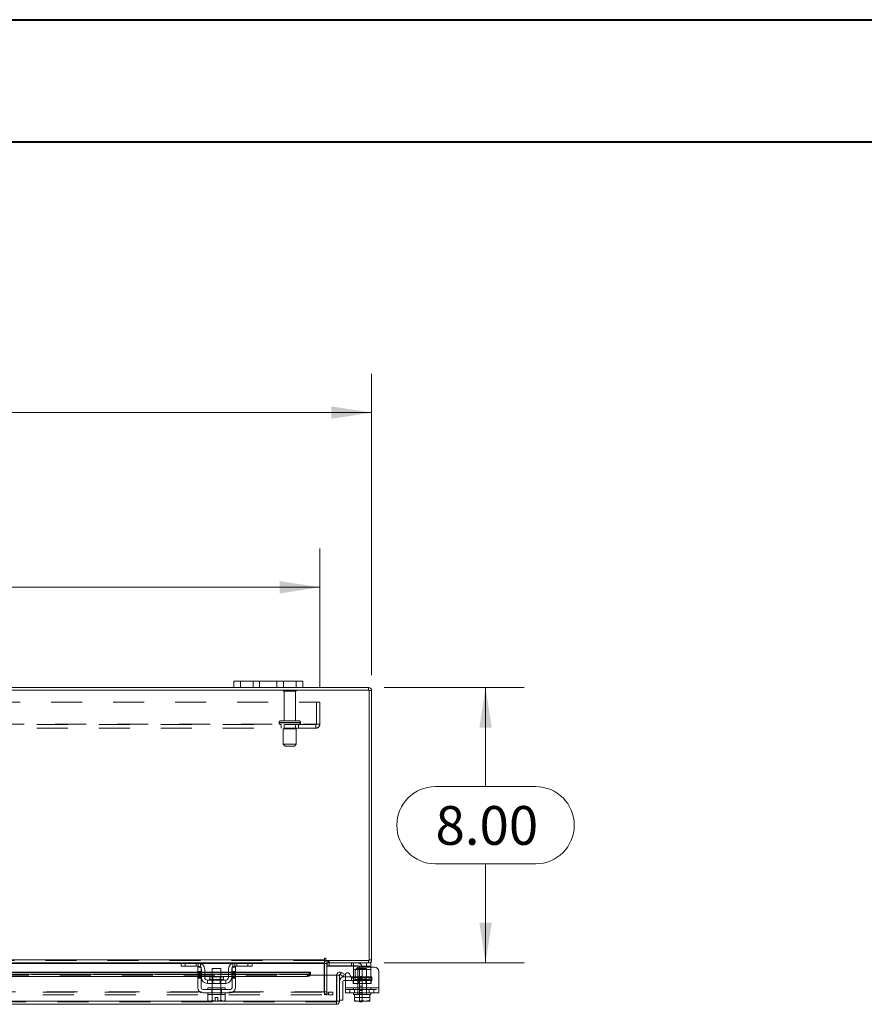
# Model space of a CAD drawing. Units: inches. Extents: x 0 to 23.4, y 0 to 16.5.
# Drawn here: x 6.6 to 9.3, y 13.4 to 16.5 of the extents above; entities that cross this region are included whole.
import ezdxf

# ---------------------------------------------------------------- set-up
doc = ezdxf.new("R2010")
doc.units = ezdxf.units.IN
doc.header["$MEASUREMENT"] = 0
doc.linetypes.add('HIDDEN', pattern=[0.075, 0.05, -0.025])
doc.styles.add('SLDTEXTSTYLE0', font='TXT', dxfattribs={"width": 0.75})
doc.dimstyles.new('SLDDIMSTYLE0', dxfattribs={"dimtxt": 0.125, "dimasz": 0.13, "dimexe": 0, "dimexo": 0.0625, "dimgap": 0.03125, "dimtad": 0, "dimtih": 1, "dimtoh": 1, "dimlfac": 9, "dimrnd": 1e-09, "dimzin": 4, "dimdsep": 46, "dimtxsty": 'SLDTEXTSTYLE0', "dimsah": 1, "dimcen": 0.09, "dimadec": 0, "dimazin": 1, "dimtfac": 1, "dimtofl": 0, "dimtmove": 0, "dimatfit": 3, "dimfxl": 1, "dimfrac": 2, "dimtolj": 1, "dimtzin": 12, "dimarcsym": 0})

# ---------------------------------------------------------------- blocks, each defined once
blk = doc.blocks.new('_D_11')
at = {"color": 7, "linetype": 'Continuous', "lineweight": 0}
for p, q in [((3.7403, 14.4292), (3.7403, 15.401)), ((5.5324, 15.4006), (5.9481, 15.4006)), ((7.7403, 14.4292), (7.7403, 15.401)), ((3.7403, 15.276), (5.4078, 15.276)), ((7.7403, 15.276), (6.0727, 15.276)), ((5.9481, 15.1514), (5.5324, 15.1514))]:
    blk.add_line(p, q, dxfattribs=at)
for centre, start, end in [((5.5324, 15.276), 90, 270), ((5.9481, 15.276), 270, 90)]:
    blk.add_arc(centre, 0.1246, start, end, dxfattribs=at)
for points in [[(3.7403, 15.276), (3.8703, 15.256), (3.8703, 15.296)], [(7.7403, 15.276), (7.6103, 15.296), (7.6103, 15.256)]]:
    blk.add_solid(points, dxfattribs=at)
at = {"color": 7, "linetype": 'Continuous', "lineweight": 0, "insert": (5.5324, 15.3379, 0.0004), "char_height": 0.125, "attachment_point": 1, "style": 'SLDTEXTSTYLE0'}
blk.add_mtext('36.00', dxfattribs=at)
blk = doc.blocks.new('_D_12')
at = {"color": 7, "linetype": 'Continuous', "lineweight": 0}
for p, q in [((7.7805, 14.389), (8.2327, 14.389)), ((8.1077, 14.389), (8.1077, 14.0691)), ((7.9461, 14.0691), (8.2693, 14.0691)), ((8.2693, 13.8199), (7.9461, 13.8199)), ((8.1077, 13.5001), (8.1077, 13.8199)), ((7.7805, 13.5001), (8.2327, 13.5001))]:
    blk.add_line(p, q, dxfattribs=at)
for centre, start, end in [((7.9461, 13.9445), 90, 270), ((8.2693, 13.9445), 270, 90)]:
    blk.add_arc(centre, 0.1246, start, end, dxfattribs=at)
for points in [[(8.1077, 14.389), (8.0877, 14.259), (8.1277, 14.259)], [(8.1077, 13.5001), (8.1277, 13.6301), (8.0877, 13.6301)]]:
    blk.add_solid(points, dxfattribs=at)
at = {"color": 7, "linetype": 'Continuous', "lineweight": 0, "insert": (7.9461, 14.0064, 0.0004), "char_height": 0.125, "attachment_point": 1, "style": 'SLDTEXTSTYLE0'}
blk.add_mtext('8.00', dxfattribs=at)
blk = doc.blocks.new('_D_14')
at = {"color": 7, "linetype": 'Continuous', "lineweight": 0}
for p, q in [((3.9069, 14.3913), (3.9069, 14.8374)), ((7.5736, 14.3913), (7.5736, 14.8374)), ((3.9069, 14.7124), (5.235, 14.7124)), ((7.5736, 14.7124), (6.2455, 14.7124))]:
    blk.add_line(p, q, dxfattribs=at)
for points in [[(3.9069, 14.7124), (4.0369, 14.6924), (4.0369, 14.7324)], [(7.5736, 14.7124), (7.4436, 14.7324), (7.4436, 14.6924)]]:
    blk.add_solid(points, dxfattribs=at)
at = {"color": 7, "linetype": 'Continuous', "lineweight": 0, "char_height": 0.125, "attachment_point": 1, "style": 'SLDTEXTSTYLE0'}
for s, insert in [('33.00', (5.4817, 14.8735, 0.0004)), ('BACK PANEL', (5.235, 14.6751, 0.0004))]:
    blk.add_mtext(s, dxfattribs=dict(at, insert=insert))

msp = doc.modelspace()

# ---------------------------------------------------------------- linework, layer by layer
at = {"color": 7, "linetype": 'Continuous', "lineweight": 40}
for p, q in [((0.0031, 16.54389), (23.38893, 16.54389)), ((0.98736, 16.15019), (22.99523, 16.15019))]:
    msp.add_line(p, q, dxfattribs=at)
at = {"color": 7, "linetype": 'Continuous', "lineweight": 15}
for p, q in [((7.29581, 14.38897), (7.29581, 14.40986)), ((7.29581, 14.40986), (7.31692, 14.40986)), ((7.31692, 14.40986), (7.31692, 14.38897)), ((7.49692, 14.40986), (7.31692, 14.40986)), ((7.49692, 14.38897), (7.49692, 14.40986)), ((7.49692, 14.40986), (7.51803, 14.40986)), ((7.51803, 14.40986), (7.51803, 14.38897)), ((7.73195, 14.38067), (3.74855, 14.38067)), ((7.29581, 14.38897), (4.1847, 14.38897)), ((7.31692, 14.38897), (7.29581, 14.38897)), ((7.49692, 14.38897), (7.31692, 14.38897)), ((7.51803, 14.38897), (7.49692, 14.38897)), ((7.73051, 14.38897), (7.51803, 14.38897)), ((7.73051, 14.38067), (7.73051, 14.38897)), ((7.73195, 13.50838), (7.73195, 14.38067)), ((7.73195, 14.37923), (7.74025, 14.37923)), ((7.74025, 14.37923), (7.74025, 13.50983)), ((3.89167, 13.50983), (7.58883, 13.50983)), ((7.58883, 13.51398), (7.58883, 13.50983)), ((7.58883, 13.50983), (7.58883, 13.50008)), ((7.59298, 13.50838), (7.59298, 13.51398)), ((7.59298, 13.50838), (7.73195, 13.50838)), ((7.59577, 13.50008), (7.59577, 13.50838)), ((7.73051, 13.50838), (7.73051, 13.50008)), ((7.73195, 13.50983), (7.74025, 13.50983)), ((7.12738, 13.50008), (5.85312, 13.50008)), ((7.12581, 13.48953), (7.12581, 13.50008)), ((7.13914, 13.48953), (7.12581, 13.48953)), ((7.12738, 13.50008), (7.13914, 13.50008)), ((7.13914, 13.50008), (7.13914, 13.48953)), ((7.18136, 13.50008), (7.13914, 13.50008)), ((7.18136, 13.48953), (7.13914, 13.48953)), ((7.1797, 13.47231), (7.1797, 13.48619)), ((7.1797, 13.48619), (7.19025, 13.48619)), ((7.19025, 13.47231), (7.1797, 13.47231)), ((7.1797, 13.47231), (7.1797, 13.42008)), ((7.29914, 13.50008), (7.18136, 13.50008)), ((7.19025, 13.48619), (7.19025, 13.47231)), ((7.19025, 13.42008), (7.19025, 13.47231)), ((7.19136, 13.45342), (7.19136, 13.47953)), ((7.20192, 13.47953), (7.20192, 13.45342)), ((7.22636, 13.48175), (7.22636, 13.45531)), ((7.25414, 13.48175), (7.22636, 13.48175)), ((7.25414, 13.45531), (7.25414, 13.48175)), ((7.27858, 13.45342), (7.27858, 13.47953)), ((7.28914, 13.45342), (7.28914, 13.47953)), ((7.29025, 13.47231), (7.29025, 13.48619)), ((7.29025, 13.48619), (7.30081, 13.48619)), ((7.29025, 13.47231), (7.29025, 13.42008)), ((7.30081, 13.47231), (7.29025, 13.47231)), ((7.34136, 13.50008), (7.29914, 13.50008)), ((7.34136, 13.48953), (7.29914, 13.48953)), ((7.30081, 13.48619), (7.30081, 13.47231)), ((7.30081, 13.42008), (7.30081, 13.47231)), ((7.34136, 13.48953), (7.34136, 13.50008)), ((7.34136, 13.50008), (7.35312, 13.50008)), ((7.3547, 13.48953), (7.34136, 13.48953)), ((7.58883, 13.50008), (7.35312, 13.50008)), ((7.3547, 13.50008), (7.3547, 13.48953)), ((7.58883, 13.49864), (7.58883, 13.50008)), ((7.58883, 13.49864), (7.58883, 13.46113)), ((7.73051, 13.50008), (7.59577, 13.50008)), ((7.59577, 13.46113), (7.59577, 13.49864)), ((7.59577, 13.49119), (7.59688, 13.49119)), ((7.59688, 13.50004), (7.59688, 13.48953)), ((7.72422, 13.48953), (7.59688, 13.48953)), ((7.682, 13.47953), (7.682, 13.48698)), ((7.682, 13.45342), (7.682, 13.47953)), ((7.68722, 13.47231), (7.68722, 13.45772)), ((7.74977, 13.48619), (7.70111, 13.48619)), ((7.72422, 13.48953), (7.72422, 13.50008)), ((7.73755, 13.48953), (7.72422, 13.48953)), ((7.73051, 13.50008), (7.73755, 13.50008)), ((7.73755, 13.50008), (7.73755, 13.48953)), ((7.73755, 13.48953), (7.73755, 13.48619)), ((7.76366, 13.47231), (7.76366, 13.42008)), ((7.1797, 13.47087), (5.80081, 13.47087)), ((5.80081, 13.46411), (7.1797, 13.46411)), ((5.80081, 13.45693), (7.1797, 13.45693)), ((7.19136, 13.47087), (7.19025, 13.47087)), ((7.19025, 13.46411), (7.19136, 13.46411)), ((7.19025, 13.45693), (7.19136, 13.45693)), ((7.22636, 13.47087), (7.20192, 13.47087)), ((7.20192, 13.46411), (7.22636, 13.46411)), ((7.20192, 13.45693), (7.22636, 13.45693)), ((7.2697, 13.44453), (7.21081, 13.44453)), ((7.21081, 13.44453), (7.21081, 13.43397)), ((7.21808, 13.45531), (7.21808, 13.44675)), ((7.26242, 13.45531), (7.21808, 13.45531)), ((7.27858, 13.47087), (7.25414, 13.47087)), ((7.25414, 13.46411), (7.27858, 13.46411)), ((7.25414, 13.45693), (7.27858, 13.45693)), ((7.26242, 13.44675), (7.26242, 13.45531)), ((7.2697, 13.43397), (7.2697, 13.44453)), ((7.29025, 13.47087), (7.28914, 13.47087)), ((7.28914, 13.46411), (7.29025, 13.46411)), ((7.28914, 13.45693), (7.29025, 13.45693)), ((7.54335, 13.47087), (7.30081, 13.47087)), ((7.30081, 13.46411), (7.53224, 13.46411)), ((7.30081, 13.45693), (7.53224, 13.45693)), ((7.53224, 13.45693), (7.53224, 13.46411)), ((7.54335, 13.47087), (7.54335, 13.46967)), ((7.54335, 13.46956), (7.54335, 13.46967)), ((7.54335, 13.46967), (7.54335, 13.46247)), ((7.54335, 13.46247), (7.54335, 13.46238)), ((7.54335, 13.46113), (7.54335, 13.46247)), ((7.54335, 13.46113), (7.62668, 13.46113)), ((7.62668, 13.37643), (7.62668, 13.46113)), ((7.62826, 13.46113), (7.63656, 13.46113)), ((7.62826, 13.37643), (7.62826, 13.46113)), ((7.63656, 13.46113), (7.63656, 13.37643)), ((7.63853, 13.46247), (7.64269, 13.46967)), ((7.63872, 13.46238), (7.63853, 13.46247)), ((7.64816, 13.45693), (7.63872, 13.46238)), ((7.64269, 13.46967), (7.64287, 13.46956)), ((7.64287, 13.46956), (7.65231, 13.46411)), ((7.64767, 13.44057), (7.64767, 13.38057)), ((7.65231, 13.46411), (7.64816, 13.45693)), ((7.651, 13.45501), (7.65588, 13.45501)), ((7.65588, 13.4439), (7.651, 13.4439)), ((7.65588, 13.42008), (7.65588, 13.46223)), ((7.66832, 13.46557), (7.67478, 13.45439)), ((7.67442, 13.45501), (7.682, 13.45501)), ((7.682, 13.45121), (7.682, 13.45342)), ((7.2847, 13.41453), (7.19581, 13.41453)), ((7.21081, 13.43397), (7.2697, 13.43397)), ((7.21247, 13.42008), (7.21247, 13.41453)), ((7.21247, 13.42008), (7.26803, 13.42008)), ((7.22636, 13.43397), (7.22636, 13.42008)), ((7.25414, 13.42008), (7.25414, 13.43397)), ((7.26803, 13.41453), (7.26803, 13.42008)), ((7.65588, 13.42008), (7.76366, 13.42008)), ((7.65588, 13.40397), (7.65588, 13.42008)), ((7.76366, 13.42008), (7.76366, 13.40397)), ((7.62668, 13.37643), (3.85132, 13.37643)), ((7.19581, 13.40397), (7.2847, 13.40397)), ((7.2122, 13.39842), (7.2122, 13.37945)), ((7.21248, 13.39842), (7.2122, 13.39842)), ((7.2122, 13.37945), (7.21592, 13.37731)), ((7.2122, 13.37945), (7.21857, 13.37731)), ((7.21247, 13.40397), (7.21247, 13.39842)), ((7.21247, 13.39842), (7.26803, 13.39842)), ((7.21592, 13.37731), (7.21857, 13.37731)), ((7.21984, 13.37731), (7.21857, 13.37731)), ((7.21984, 13.37731), (7.23608, 13.37731)), ((7.22621, 13.39842), (7.22593, 13.39842)), ((7.22621, 13.37945), (7.22621, 13.39842)), ((7.22624, 13.39842), (7.22621, 13.39842)), ((7.22624, 13.37945), (7.22621, 13.37945)), ((7.22624, 13.39842), (7.22624, 13.37945)), ((7.2268, 13.39842), (7.22624, 13.39842)), ((7.23608, 13.38853), (7.24442, 13.38853)), ((7.23608, 13.37749), (7.23608, 13.38853)), ((7.23608, 13.37731), (7.23608, 13.37749)), ((7.24442, 13.38853), (7.24442, 13.37749)), ((7.24442, 13.37749), (7.24442, 13.37731)), ((7.24442, 13.37731), (7.26067, 13.37731)), ((7.25426, 13.39842), (7.2537, 13.39842)), ((7.25426, 13.37945), (7.25426, 13.39842)), ((7.25429, 13.39842), (7.25426, 13.39842)), ((7.25426, 13.37945), (7.25429, 13.37945)), ((7.25429, 13.39842), (7.25429, 13.37945)), ((7.25457, 13.39842), (7.25429, 13.39842)), ((7.26193, 13.37731), (7.26067, 13.37731)), ((7.26193, 13.37731), (7.26831, 13.37945)), ((7.26193, 13.37731), (7.26458, 13.37731)), ((7.26458, 13.37731), (7.26831, 13.37945)), ((7.26831, 13.39842), (7.26802, 13.39842)), ((7.26803, 13.39842), (7.26803, 13.40397)), ((7.26831, 13.37945), (7.26831, 13.39842)), ((7.63656, 13.37643), (7.62826, 13.37643)), ((7.63656, 13.38057), (7.64767, 13.38057)), ((7.76366, 13.40397), (7.65588, 13.40397)), ((7.682, 13.40397), (7.682, 13.39842)), ((7.682, 13.39842), (7.68547, 13.39842)), ((7.68547, 13.37945), (7.68547, 13.39842)), ((7.68548, 13.39842), (7.68547, 13.39842)), ((7.68547, 13.37945), (7.68548, 13.37945)), ((7.6858, 13.37731), (7.68547, 13.37749)), ((7.68548, 13.39842), (7.68548, 13.37945)), ((7.68597, 13.39842), (7.68548, 13.39842)), ((7.68548, 13.37945), (7.69653, 13.37731)), ((7.6858, 13.37731), (7.69653, 13.37731)), ((7.68597, 13.39842), (7.73357, 13.39842)), ((7.69873, 13.37731), (7.69653, 13.37731)), ((7.69873, 13.37731), (7.70977, 13.37945)), ((7.69873, 13.37731), (7.72082, 13.37731)), ((7.70077, 13.37508), (7.70077, 13.37731)), ((7.70977, 13.39842), (7.70928, 13.39842)), ((7.70966, 13.37731), (7.70966, 13.37508)), ((7.70977, 13.39842), (7.70977, 13.37945)), ((7.71026, 13.39842), (7.70977, 13.39842)), ((7.70977, 13.37945), (7.72082, 13.37731)), ((7.72302, 13.37731), (7.72082, 13.37731)), ((7.72302, 13.37731), (7.73375, 13.37731)), ((7.73406, 13.39842), (7.73357, 13.39842)), ((7.73375, 13.37731), (7.73408, 13.37749)), ((7.73406, 13.37945), (7.73406, 13.39842)), ((7.73408, 13.39842), (7.73406, 13.39842)), ((7.73408, 13.37945), (7.73406, 13.37945)), ((7.73408, 13.39842), (7.73408, 13.37945)), ((7.73408, 13.39842), (7.73755, 13.39842)), ((7.73755, 13.39842), (7.73755, 13.40397)), ((7.62681, 13.36668), (3.85119, 13.36668)), ((7.62681, 13.37498), (7.62681, 13.36668)), ((7.70966, 13.37508), (7.70077, 13.37508))]:
    msp.add_line(p, q, dxfattribs=at)
at = {"color": 7, "linetype": 'HIDDEN', "lineweight": 0}
for p, q in [((7.31692, 14.38897), (7.31692, 14.40986)), ((7.35803, 14.40986), (7.35803, 14.38897)), ((7.37914, 14.38897), (7.37914, 14.40986)), ((7.37914, 14.40986), (7.37914, 14.38897)), ((7.4347, 14.38897), (7.4347, 14.40986)), ((7.4347, 14.38897), (7.4347, 14.40986)), ((7.45581, 14.38897), (7.45581, 14.40986)), ((7.49692, 14.40986), (7.49692, 14.38897)), ((7.49747, 14.37945), (7.45525, 14.37945)), ((7.4947, 14.37667), (7.45803, 14.37667)), ((7.45803, 14.37667), (7.45803, 14.28167)), ((7.4947, 14.28167), (7.4947, 14.37667)), ((7.73051, 14.38067), (7.73051, 14.38897)), ((7.73195, 14.37923), (7.74025, 14.37923)), ((3.90692, 14.34134), (7.57358, 14.34134)), ((7.56203, 14.27101), (7.56203, 14.34134)), ((7.57358, 14.34134), (7.57358, 14.27101)), ((3.91992, 14.27101), (7.56058, 14.27101)), ((7.56058, 14.26956), (3.91992, 14.26956)), ((7.44164, 14.27612), (7.5109, 14.27612)), ((7.44164, 14.27612), (7.44164, 14.27512)), ((7.44164, 14.27512), (7.5109, 14.27512)), ((7.44166, 14.27612), (7.51099, 14.27612)), ((7.44166, 14.27512), (7.51099, 14.27512)), ((7.51108, 14.27612), (7.44178, 14.27612)), ((7.51108, 14.27512), (7.44178, 14.27512)), ((7.50553, 14.28167), (7.4472, 14.28167)), ((7.44858, 14.26956), (7.44858, 14.25801)), ((7.45803, 14.26956), (7.45803, 14.25567)), ((7.4947, 14.25567), (7.4947, 14.26956)), ((7.50414, 14.25801), (7.50414, 14.26956)), ((7.51108, 14.27512), (7.51108, 14.27612)), ((7.56058, 14.27101), (7.57358, 14.27101)), ((7.56058, 14.25801), (7.56058, 14.27101)), ((7.56058, 14.25801), (3.91992, 14.25801)), ((7.4972, 14.25567), (7.45553, 14.25567)), ((7.45553, 14.25567), (7.45553, 14.20567)), ((7.4972, 14.20567), (7.4972, 14.25567)), ((7.4972, 14.20567), (7.45553, 14.20567)), ((7.45553, 14.20567), (7.46108, 14.20012)), ((7.49164, 14.20012), (7.4972, 14.20567)), ((7.49164, 14.20012), (7.46108, 14.20012)), ((7.58883, 13.50983), (3.89167, 13.50983)), ((7.58883, 13.50838), (3.89167, 13.50838)), ((7.59722, 13.50838), (7.59577, 13.50828)), ((7.59722, 13.50008), (7.59722, 13.50838)), ((7.60137, 13.50008), (7.60137, 13.50838)), ((7.60344, 13.50008), (7.60344, 13.50838)), ((7.73051, 13.50838), (7.73051, 13.50008)), ((7.73195, 13.50983), (7.74025, 13.50983)), ((3.89167, 13.49864), (7.58883, 13.49864)), ((7.12581, 13.49864), (7.18893, 13.49864)), ((7.13914, 13.48953), (7.13914, 13.50008)), ((7.1747, 13.50008), (7.1747, 13.48953)), ((7.1797, 13.47231), (7.19025, 13.47231)), ((7.18136, 13.50008), (7.18136, 13.48953)), ((7.18803, 13.48698), (7.18803, 13.49897)), ((7.29025, 13.47231), (7.30081, 13.47231)), ((7.29157, 13.49864), (7.3547, 13.49864)), ((7.29247, 13.49897), (7.29247, 13.48698)), ((7.29914, 13.48953), (7.29914, 13.50008)), ((7.30581, 13.48953), (7.30581, 13.50008)), ((7.34136, 13.50008), (7.34136, 13.48953)), ((7.58747, 13.40702), (7.58747, 13.49864)), ((7.59577, 13.49864), (7.58747, 13.49864)), ((7.58883, 13.49864), (7.58747, 13.49864)), ((7.59577, 13.50008), (7.59577, 13.49864)), ((7.59688, 13.50008), (7.59688, 13.50004)), ((7.59688, 13.49119), (7.69522, 13.49119)), ((7.60355, 13.48953), (7.60355, 13.50008)), ((7.67533, 13.50008), (7.67533, 13.48953)), ((7.682, 13.48698), (7.682, 13.49897)), ((7.682, 13.47953), (7.73755, 13.47953)), ((7.73755, 13.47953), (7.68924, 13.47953)), ((7.72366, 13.48175), (7.69588, 13.48175)), ((7.69588, 13.48175), (7.69588, 13.39842)), ((7.70077, 13.48564), (7.70077, 13.40286)), ((7.70966, 13.48564), (7.70966, 13.40286)), ((7.72366, 13.39842), (7.72366, 13.48175)), ((7.72422, 13.50008), (7.72422, 13.48953)), ((7.73755, 13.48619), (7.73755, 13.47953)), ((7.73755, 13.45342), (7.73755, 13.47953)), ((7.54335, 13.46956), (3.93465, 13.46956)), ((7.54335, 13.46257), (3.93465, 13.46257)), ((7.54335, 13.46238), (3.93465, 13.46238)), ((3.93465, 13.46113), (7.54335, 13.46113)), ((3.93499, 13.46113), (7.54302, 13.46113)), ((7.19025, 13.47087), (7.1797, 13.47087)), ((7.1797, 13.46956), (7.19025, 13.46956)), ((7.19025, 13.4689), (7.1797, 13.4689)), ((7.19025, 13.46557), (7.1797, 13.46557)), ((7.1797, 13.46411), (7.19025, 13.46411)), ((7.1797, 13.46223), (7.19025, 13.46223)), ((7.19025, 13.45772), (7.1797, 13.45772)), ((7.1797, 13.45693), (7.19025, 13.45693)), ((7.1797, 13.45439), (7.19025, 13.45439)), ((7.1797, 13.45106), (7.19025, 13.45106)), ((7.20192, 13.47087), (7.19136, 13.47087)), ((7.19136, 13.46956), (7.20192, 13.46956)), ((7.19136, 13.46411), (7.20192, 13.46411)), ((7.19136, 13.45693), (7.20192, 13.45693)), ((7.24025, 13.44675), (7.21808, 13.44675)), ((7.21814, 13.44675), (7.26237, 13.44675)), ((7.25414, 13.47087), (7.22636, 13.47087)), ((7.22636, 13.46956), (7.25414, 13.46956)), ((7.22636, 13.46411), (7.25414, 13.46411)), ((7.22636, 13.45693), (7.25414, 13.45693)), ((7.22636, 13.45531), (7.22636, 13.43397)), ((7.22842, 13.45531), (7.22842, 13.43397)), ((7.26242, 13.44675), (7.24025, 13.44675)), ((7.25208, 13.43397), (7.25208, 13.45531)), ((7.25414, 13.43397), (7.25414, 13.45531)), ((7.28914, 13.47087), (7.27858, 13.47087)), ((7.27858, 13.46956), (7.28914, 13.46956)), ((7.27858, 13.46411), (7.28914, 13.46411)), ((7.27858, 13.45693), (7.28914, 13.45693)), ((7.30081, 13.47087), (7.29025, 13.47087)), ((7.29025, 13.46956), (7.30081, 13.46956)), ((7.30081, 13.4689), (7.29025, 13.4689)), ((7.29025, 13.46557), (7.30081, 13.46557)), ((7.29025, 13.46411), (7.30081, 13.46411)), ((7.30081, 13.46223), (7.29025, 13.46223)), ((7.30081, 13.45772), (7.29025, 13.45772)), ((7.29025, 13.45693), (7.30081, 13.45693)), ((7.30081, 13.45439), (7.29025, 13.45439)), ((7.29025, 13.45106), (7.30081, 13.45106)), ((7.53224, 13.46411), (7.53224, 13.45693)), ((7.58883, 13.46113), (7.58883, 13.40702)), ((7.59577, 13.40702), (7.59577, 13.46113)), ((7.64269, 13.46967), (7.63853, 13.46247)), ((7.65588, 13.45501), (7.67442, 13.45501)), ((7.72367, 13.4439), (7.65588, 13.4439)), ((7.675, 13.45501), (7.675, 13.4439)), ((7.68033, 13.43397), (7.68033, 13.44453)), ((7.68033, 13.44453), (7.682, 13.44453)), ((7.682, 13.45501), (7.72367, 13.45501)), ((7.73755, 13.45342), (7.682, 13.45342)), ((7.682, 13.43397), (7.682, 13.45121)), ((7.682, 13.44453), (7.73755, 13.44453)), ((7.68564, 13.45342), (7.73755, 13.45342)), ((7.73194, 13.45531), (7.68761, 13.45531)), ((7.68761, 13.45531), (7.68761, 13.44675)), ((7.68761, 13.44675), (7.73173, 13.44675)), ((7.69794, 13.45531), (7.69794, 13.43397)), ((7.70966, 13.45669), (7.70077, 13.45669)), ((7.70966, 13.45664), (7.70077, 13.45664)), ((7.70966, 13.44975), (7.70077, 13.44975)), ((7.70077, 13.44281), (7.70966, 13.44281)), ((7.71667, 13.45501), (7.71667, 13.4439)), ((7.72161, 13.43397), (7.72161, 13.45531)), ((7.72367, 13.4439), (7.72367, 13.45501)), ((7.72367, 13.45501), (7.741, 13.45501)), ((7.741, 13.4439), (7.72367, 13.4439)), ((7.73194, 13.44675), (7.73194, 13.45531)), ((7.73755, 13.45342), (7.73755, 13.43397)), ((7.73922, 13.44453), (7.73755, 13.44453)), ((7.73922, 13.44453), (7.73922, 13.43397)), ((7.741, 13.45501), (7.741, 13.4439)), ((7.22464, 13.40397), (7.22464, 13.41453)), ((7.22581, 13.42008), (7.22581, 13.41453)), ((7.22636, 13.42008), (7.22636, 13.39842)), ((7.25414, 13.39842), (7.25414, 13.42008)), ((7.2547, 13.41453), (7.2547, 13.42008)), ((7.25586, 13.40397), (7.25586, 13.41453)), ((7.76366, 13.42008), (7.65588, 13.42008)), ((7.682, 13.42008), (7.65588, 13.42008)), ((7.65588, 13.41453), (7.76366, 13.41453)), ((7.66977, 13.41453), (7.66977, 13.40397)), ((7.68033, 13.43397), (7.682, 13.43397)), ((7.73755, 13.43397), (7.682, 13.43397)), ((7.682, 13.42008), (7.73755, 13.42008)), ((7.682, 13.42008), (7.682, 13.41453)), ((7.68538, 13.40397), (7.68538, 13.41453)), ((7.69533, 13.42008), (7.69533, 13.41453)), ((7.70966, 13.42542), (7.70077, 13.42542)), ((7.70966, 13.41153), (7.70077, 13.41153)), ((7.72422, 13.41453), (7.72422, 13.42008)), ((7.73216, 13.40397), (7.73216, 13.41453)), ((7.73922, 13.43397), (7.73755, 13.43397)), ((7.73755, 13.41453), (7.73755, 13.42008)), ((7.76366, 13.42008), (7.73755, 13.42008)), ((7.74777, 13.40397), (7.74777, 13.41453)), ((3.85132, 13.37643), (7.62668, 13.37643)), ((3.87949, 13.40557), (7.60101, 13.40557)), ((3.87949, 13.39727), (7.60101, 13.39727)), ((3.89167, 13.40702), (7.58883, 13.40702)), ((7.21984, 13.37731), (7.22621, 13.37945)), ((7.22581, 13.40397), (7.22581, 13.39842)), ((7.22624, 13.39842), (7.22621, 13.39842)), ((7.22621, 13.39842), (7.22624, 13.39842)), ((7.22621, 13.39842), (7.22624, 13.39842)), ((7.22624, 13.37945), (7.22621, 13.37945)), ((7.24442, 13.37731), (7.24442, 13.37749)), ((7.25429, 13.39842), (7.25426, 13.39842)), ((7.25426, 13.39842), (7.25429, 13.39842)), ((7.25426, 13.39842), (7.25429, 13.39842)), ((7.25426, 13.37945), (7.25429, 13.37945)), ((7.25426, 13.37945), (7.25429, 13.37945)), ((7.2547, 13.39842), (7.2547, 13.40397)), ((7.59577, 13.40702), (7.58747, 13.40702)), ((7.58883, 13.40557), (7.58883, 13.40702)), ((7.58883, 13.40557), (7.58883, 13.39727)), ((7.59542, 13.40557), (7.59542, 13.39727)), ((7.59722, 13.40557), (7.59722, 13.39727)), ((7.60101, 13.40557), (7.60101, 13.39727)), ((7.60101, 13.40557), (7.6149, 13.40557)), ((7.6149, 13.39727), (7.60101, 13.39727)), ((7.6149, 13.40557), (7.6149, 13.39727)), ((7.61525, 13.40557), (7.6149, 13.40557)), ((7.61525, 13.39727), (7.6149, 13.39727)), ((7.61525, 13.39727), (7.61525, 13.40557)), ((7.68547, 13.39842), (7.68548, 13.39842)), ((7.68547, 13.38853), (7.73408, 13.38853)), ((7.69533, 13.40397), (7.69533, 13.39842)), ((7.70077, 13.40464), (7.70966, 13.40464)), ((7.70077, 13.40286), (7.70966, 13.40286)), ((7.70077, 13.37731), (7.70077, 13.40286)), ((7.70966, 13.40286), (7.70966, 13.37731)), ((7.72422, 13.39842), (7.72422, 13.40397)), ((7.73406, 13.39842), (7.73408, 13.39842)), ((7.73408, 13.37798), (7.73408, 13.37749)), ((7.62681, 13.37498), (3.85119, 13.37498))]:
    msp.add_line(p, q, dxfattribs=at)
at = {"color": 8, "linetype": 'Continuous', "lineweight": 15}
for p, q in [((5.8547, 13.49864), (7.12581, 13.49864)), ((7.18893, 13.49864), (7.29157, 13.49864)), ((7.3547, 13.49864), (7.58883, 13.49864)), ((7.59577, 13.49864), (7.58883, 13.49864)), ((7.68924, 13.47953), (7.682, 13.47953)), ((5.80081, 13.46956), (7.1797, 13.46956)), ((7.19025, 13.46956), (7.19136, 13.46956)), ((7.20192, 13.46956), (7.22636, 13.46956)), ((7.21808, 13.44675), (7.26242, 13.44675)), ((7.25414, 13.46956), (7.27858, 13.46956)), ((7.28914, 13.46956), (7.29025, 13.46956)), ((7.30081, 13.46956), (7.54335, 13.46956)), ((7.54302, 13.46113), (7.54335, 13.46113)), ((7.682, 13.45342), (7.68564, 13.45342))]:
    msp.add_line(p, q, dxfattribs=at)
at = {"color": 7, "linetype": 'HIDDEN', "lineweight": 0, "flags": 128}
for points in [[(7.18882, 13.48619), (7.18968, 13.48508), (7.19025, 13.48411)], [(7.29025, 13.48411), (7.29083, 13.48508), (7.29169, 13.48619)]]:
    msp.add_lwpolyline(points, dxfattribs=at)
at = {"color": 7, "linetype": 'Continuous', "lineweight": 15, "flags": 128}
for points in [[(7.53224, 13.46411), (7.53438, 13.46422), (7.53644, 13.46453), (7.53835, 13.46503), (7.54002, 13.4657), (7.5414, 13.46653), (7.54244, 13.46747), (7.5431, 13.4685), (7.54335, 13.46956)], [(7.54335, 13.46238), (7.5431, 13.46131), (7.54244, 13.46028), (7.5414, 13.45934), (7.54002, 13.45852), (7.53835, 13.45784), (7.53644, 13.45734), (7.53438, 13.45703), (7.53224, 13.45693)]]:
    msp.add_lwpolyline(points, dxfattribs=at)
at = {"color": 7, "linetype": 'HIDDEN', "lineweight": 0}
for centre, radius, start, end in [((7.45755, 14.37789), 0.00278, 90, 145.9442), ((7.45803, 14.37945), 0.00278, 180, 270), ((7.4947, 14.37945), 0.00278, 270, 0), ((7.49517, 14.37789), 0.00278, 34.0558, 90), ((7.73051, 14.37923), 0.00144, 0, 90), ((7.4472, 14.27612), 0.00556, 90, 180), ((7.4472, 14.27512), 0.00556, 180, 270), ((7.50553, 14.27612), 0.00556, 0, 90), ((7.50553, 14.27512), 0.00556, 270, 0), ((7.56058, 14.27101), 0.013, 270, 0), ((7.56058, 14.27101), 0.00144, 270, 0), ((7.59722, 13.49864), 0.00974, 149.41659, 180), ((7.73051, 13.50983), 0.00144, 270, 0), ((7.69522, 13.48564), 0.01444, 0, 90), ((7.69522, 13.48564), 0.00556, 0, 90), ((7.68538, 13.44675), 0.00222, 270, 0), ((7.73416, 13.44675), 0.00222, 180, 270), ((7.59722, 13.40702), 0.00974, 180, 270), ((7.59722, 13.40702), 0.00144, 180, 270)]:
    msp.add_arc(centre, radius, start, end, dxfattribs=at)
at = {"color": 7, "linetype": 'Continuous', "lineweight": 15}
for centre, radius, start, end in [((7.73051, 14.37923), 0.00974, 0, 90), ((7.5909, 13.51398), 0.00208, 0, 180), ((7.59722, 13.49864), 0.00974, 98.52452, 149.41659), ((7.73051, 13.50983), 0.00974, 270, 0), ((7.18136, 13.47953), 0.02056, 0, 90), ((7.18136, 13.47953), 0.01, 41.81031, 90), ((7.18136, 13.47953), 0.01, 0, 27.26604), ((7.29914, 13.47953), 0.02056, 90, 180), ((7.29914, 13.47953), 0.01, 152.73396, 180), ((7.29914, 13.47953), 0.01, 90, 138.18969), ((7.59722, 13.49864), 0.00144, 90, 180), ((7.70111, 13.47231), 0.01389, 90, 180), ((7.74977, 13.47231), 0.01389, 0, 90), ((7.21081, 13.45342), 0.01944, 180, 270), ((7.21081, 13.45342), 0.00889, 180, 270), ((7.21586, 13.44675), 0.00222, 270, 0), ((7.26464, 13.44675), 0.00222, 180, 270), ((7.2697, 13.45342), 0.01944, 270, 0), ((7.2697, 13.45342), 0.00889, 270, 0), ((7.638, 13.46113), 0.00974, 61.24196, 180), ((7.638, 13.46113), 0.00144, 68.40791, 180), ((7.651, 13.44057), 0.01444, 90, 180), ((7.651, 13.44057), 0.00333, 90, 180), ((7.66255, 13.46223), 0.00667, 30, 180), ((7.68055, 13.45772), 0.00667, 210, 0), ((7.19581, 13.42008), 0.01611, 180, 270), ((7.19581, 13.42008), 0.00556, 180, 270), ((7.2847, 13.42008), 0.00556, 270, 0), ((7.2847, 13.42008), 0.01611, 270, 0)]:
    msp.add_arc(centre, radius, start, end, dxfattribs=at)
at = {"color": 7, "linetype": 'HIDDEN', "lineweight": 0}
for points in [[(7.29914, 13.50008), (7.29907, 13.50008), (7.29892, 13.50009), (7.29777, 13.50006), (7.2961, 13.49988), (7.29422, 13.49953), (7.293, 13.49914), (7.29247, 13.49897)], [(7.67533, 13.50008), (7.67608, 13.50008), (7.67758, 13.50009), (7.67957, 13.50006), (7.68106, 13.49988), (7.68187, 13.49953), (7.68196, 13.49914), (7.682, 13.49897)]]:
    msp.add_open_spline(points, degree=3, knots=[0, 0, 0, 0, 0.2121536, 0.4243316, 0.6355181, 0.842945, 1, 1, 1, 1], dxfattribs=at)
at = {"color": 7, "linetype": 'Continuous', "lineweight": 15}
for points, knots in [([(7.682, 13.48698), (7.68196, 13.48744), (7.68188, 13.48835), (7.68103, 13.48912), (7.67965, 13.48945), (7.67784, 13.48953), (7.67632, 13.48953), (7.67546, 13.48953), (7.67533, 13.48953)], [0, 0, 0, 0, 0.19997235, 0.40095032, 0.58292556, 0.76680679, 0.96350133, 1, 1, 1, 1]), ([(7.21984, 13.37731), (7.22091, 13.37746), (7.22307, 13.37777), (7.22516, 13.37889), (7.22621, 13.37945)], [0, 0, 0, 0, 0.4956528, 1, 1, 1, 1]), ([(7.22624, 13.37945), (7.22785, 13.37902), (7.23109, 13.37814), (7.23441, 13.37771), (7.23608, 13.37749)], [0, 0, 0, 0, 0.4980624, 1, 1, 1, 1]), ([(7.24442, 13.37749), (7.24607, 13.37771), (7.2494, 13.37813), (7.25264, 13.37901), (7.25426, 13.37945)], [0, 0, 0, 0, 0.4977119, 1, 1, 1, 1]), ([(7.25429, 13.37945), (7.25533, 13.3789), (7.25742, 13.37778), (7.25958, 13.37746), (7.26067, 13.37731)], [0, 0, 0, 0, 0.4963914, 1, 1, 1, 1]), ([(7.68547, 13.37749), (7.68547, 13.37771), (7.68547, 13.37813), (7.68547, 13.37901), (7.68547, 13.37945)], [0, 0, 0, 0, 0.4977119, 1, 1, 1, 1]), ([(7.72302, 13.37731), (7.72487, 13.37746), (7.72861, 13.37777), (7.73224, 13.37889), (7.73406, 13.37945)], [0, 0, 0, 0, 0.4956528, 1, 1, 1, 1]), ([(7.73408, 13.37945), (7.73408, 13.37902), (7.73408, 13.37814), (7.73408, 13.37771), (7.73408, 13.37749)], [0, 0, 0, 0, 0.4980624, 1, 1, 1, 1])]:
    msp.add_open_spline(points, degree=3, knots=knots, dxfattribs=at)
for points in [[(7.62668, 13.37643), (7.6267, 13.37515), (7.62672, 13.37259), (7.62675, 13.36937), (7.62678, 13.36712), (7.6268, 13.36683), (7.62681, 13.36668)], [(7.62681, 13.37498), (7.627, 13.375), (7.62738, 13.37505), (7.62786, 13.37538), (7.62819, 13.37586), (7.62823, 13.37624), (7.62826, 13.37643)], [(7.62681, 13.36668), (7.62809, 13.36683), (7.63064, 13.36712), (7.63386, 13.36937), (7.63612, 13.37259), (7.63641, 13.37515), (7.63656, 13.37643)]]:
    msp.add_open_spline(points, degree=3, dxfattribs=at)

# ---------------------------------------------------------------- dimensions: what is measured, and where the dimension line sits
at = {"color": 7, "linetype": 'Continuous', "lineweight": 0}
dim = msp.add_linear_dim(base=(7.74025, 15.276), p1=(3.74025, 14.37923), p2=(7.74025, 14.37923), dimstyle='SLDDIMSTYLE0', dxfattribs=at)
dim.commit()
dim.dimension.update_dxf_attribs({"geometry": '_D_11', "text_midpoint": (5.74025, 15.276), "dimtype": 160})
dim = msp.add_linear_dim(base=(7.57358, 14.71236), p1=(3.90692, 14.34134), p2=(7.57358, 14.34134), text='<>\\PBACK PANEL', dimstyle='SLDDIMSTYLE0', dxfattribs=at)
dim.commit()
dim.dimension.update_dxf_attribs({"geometry": '_D_14', "text_midpoint": (5.74025, 14.71236), "dimtype": 160})
dim = msp.add_linear_dim(base=(8.10771, 13.50008), p1=(7.73051, 14.38897), p2=(7.73051, 13.50008), angle=90, dimstyle='SLDDIMSTYLE0', dxfattribs=at)
dim.commit()
dim.dimension.update_dxf_attribs({"geometry": '_D_12', "text_midpoint": (8.10771, 13.94453), "dimtype": 160})

doc.saveas('drawing.dxf')
